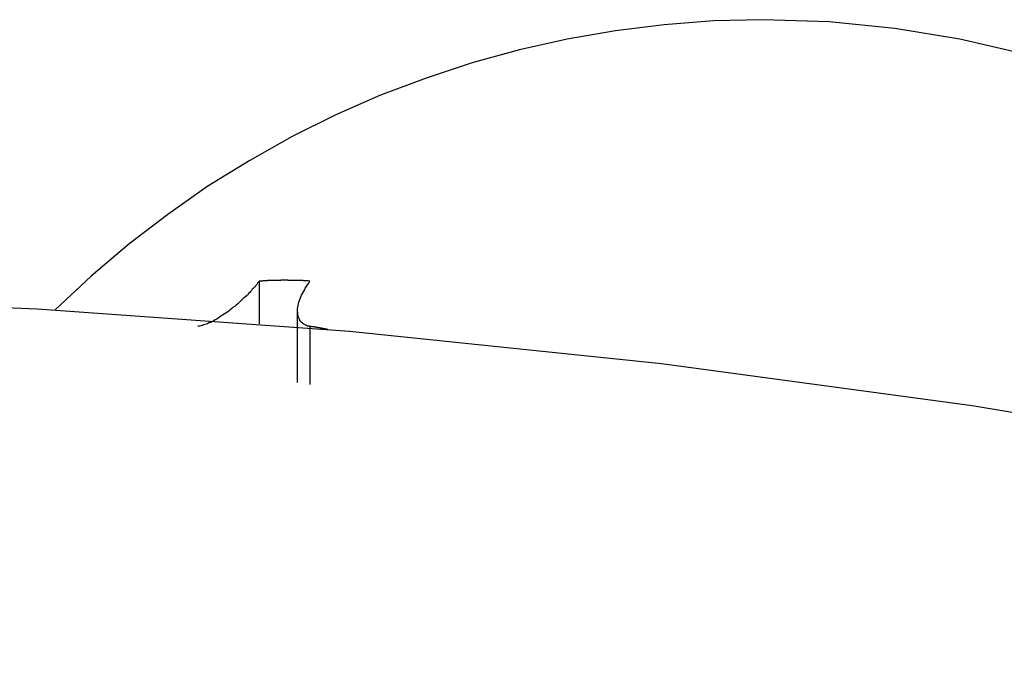
# Model space of a CAD drawing. Extents: x -49.1 to 49.1, y -22.4 to 22.4.
# Drawn here: x -5.3 to -4.7, y 6.2 to 6.7 of the extents above; entities that cross this region are included whole.
import ezdxf

# ---------------------------------------------------------------- set-up
doc = ezdxf.new("R2010")
doc.units = 0
doc.layers.get('0').update_dxf_attribs({"linetype": 'CONTINUOUS'})

msp = doc.modelspace()

# ---------------------------------------------------------------- linework, layer by layer
at = {"color": 0}
for points in [[(-4.8278, 6.6719), (-4.8278, 6.6719), (-4.8621, 6.671), (-4.8963, 6.6684), (-4.9301, 6.6642), (-4.9638, 6.6584), (-4.9969, 6.6509), (-5.0296, 6.6419), (-5.0617, 6.6313), (-5.0935, 6.6194), (-5.1244, 6.6057), (-5.1548, 6.5906), (-5.1843, 6.5739), (-5.2133, 6.556), (-5.2412, 6.5365), (-5.2683, 6.5157), (-5.2944, 6.4935), (-5.3196, 6.4701)], [(-4.2252, 6.328), (-4.2252, 6.328), (-4.2498, 6.3668), (-4.2769, 6.4038), (-4.3061, 6.4387), (-4.3375, 6.4715), (-4.3706, 6.502), (-4.4057, 6.5303), (-4.4424, 6.5561), (-4.4808, 6.5798), (-4.5204, 6.6007), (-4.5614, 6.6192), (-4.6035, 6.6349), (-4.6468, 6.6481), (-4.6909, 6.6583), (-4.7359, 6.6658), (-4.7815, 6.6703), (-4.8278, 6.6719)], [(-5.1778, 6.4901), (-5.1778, 6.4901), (-5.1782, 6.4892), (-5.1788, 6.4886), (-5.1794, 6.4877), (-5.18, 6.4871), (-5.1806, 6.4862), (-5.1812, 6.4856), (-5.1818, 6.485), (-5.1825, 6.4844), (-5.1831, 6.4835), (-5.1837, 6.4829), (-5.1843, 6.4821), (-5.1851, 6.4815), (-5.1857, 6.4806), (-5.1865, 6.48), (-5.1871, 6.4794), (-5.188, 6.4788), (-5.188, 6.4788), (-5.1889, 6.4779), (-5.1898, 6.477), (-5.1907, 6.4761), (-5.1917, 6.4752), (-5.1926, 6.4743), (-5.1937, 6.4734), (-5.1946, 6.4725), (-5.1958, 6.4719), (-5.1967, 6.471), (-5.1979, 6.4701), (-5.1988, 6.4692), (-5.2, 6.4686), (-5.2009, 6.4677), (-5.2021, 6.4671), (-5.2032, 6.4663), (-5.2044, 6.4657), (-5.2044, 6.4657), (-5.2053, 6.4649), (-5.2063, 6.4643), (-5.2072, 6.4637), (-5.2084, 6.4631), (-5.2093, 6.4625), (-5.2105, 6.462), (-5.2114, 6.4614), (-5.2126, 6.4611), (-5.2135, 6.4605), (-5.2144, 6.4602), (-5.2153, 6.4599), (-5.2165, 6.4596), (-5.2174, 6.4593), (-5.2183, 6.459), (-5.2192, 6.4587), (-5.2203, 6.4587)], [(-5.1425, 6.4901), (-5.1437, 6.4902), (-5.1437, 6.4902), (-5.1437, 6.4902), (-5.1437, 6.4902), (-5.1437, 6.4902), (-5.144, 6.4902), (-5.144, 6.4902), (-5.144, 6.4902), (-5.144, 6.4902), (-5.1443, 6.4902), (-5.1443, 6.4902), (-5.1443, 6.4902), (-5.1443, 6.4902), (-5.1446, 6.4902), (-5.1446, 6.4902), (-5.1446, 6.4902), (-5.1446, 6.4902), (-5.1449, 6.4902), (-5.1449, 6.4902), (-5.1449, 6.4902), (-5.1449, 6.4902), (-5.1449, 6.4902), (-5.1451, 6.4902), (-5.1451, 6.4902), (-5.1451, 6.4902), (-5.1451, 6.4902), (-5.1454, 6.4902), (-5.1454, 6.4902), (-5.1454, 6.4902), (-5.1454, 6.4902), (-5.1457, 6.4902), (-5.1457, 6.4902), (-5.1457, 6.4902), (-5.1457, 6.4902), (-5.146, 6.4903), (-5.146, 6.4903), (-5.146, 6.4903), (-5.146, 6.4903), (-5.146, 6.4903), (-5.1463, 6.4903), (-5.1463, 6.4903), (-5.1463, 6.4903), (-5.1463, 6.4903), (-5.1466, 6.4903), (-5.1466, 6.4903), (-5.1466, 6.4903), (-5.1466, 6.4903), (-5.1469, 6.4903), (-5.1469, 6.4903), (-5.1469, 6.4903), (-5.1469, 6.4903), (-5.1472, 6.4904), (-5.1472, 6.4904), (-5.1472, 6.4904), (-5.1472, 6.4904), (-5.1472, 6.4904), (-5.1475, 6.4904), (-5.1475, 6.4904), (-5.1475, 6.4904), (-5.1475, 6.4904), (-5.1478, 6.4904), (-5.1478, 6.4904), (-5.1478, 6.4904), (-5.1478, 6.4904), (-5.1481, 6.4904), (-5.1481, 6.4904), (-5.1481, 6.4904), (-5.1481, 6.4904), (-5.1484, 6.4904), (-5.1484, 6.4904), (-5.1484, 6.4904), (-5.1484, 6.4904), (-5.1484, 6.4904), (-5.1487, 6.4904), (-5.1487, 6.4904), (-5.1487, 6.4904), (-5.1487, 6.4904), (-5.149, 6.4904), (-5.149, 6.4904), (-5.149, 6.4904), (-5.149, 6.4904), (-5.1493, 6.4904), (-5.1493, 6.4904), (-5.1493, 6.4904), (-5.1493, 6.4904), (-5.1496, 6.4905), (-5.1496, 6.4905), (-5.1496, 6.4905), (-5.1496, 6.4905), (-5.1496, 6.4905), (-5.1499, 6.4905), (-5.1499, 6.4905), (-5.1499, 6.4905), (-5.1499, 6.4905), (-5.1502, 6.4905), (-5.1502, 6.4905), (-5.1502, 6.4905), (-5.1502, 6.4905), (-5.1505, 6.4905), (-5.1505, 6.4905), (-5.1505, 6.4905), (-5.1505, 6.4905), (-5.1508, 6.4905), (-5.1508, 6.4905), (-5.1508, 6.4905), (-5.1508, 6.4905), (-5.1508, 6.4905), (-5.1511, 6.4905), (-5.1511, 6.4905), (-5.1511, 6.4905), (-5.1511, 6.4905), (-5.1514, 6.4905), (-5.1514, 6.4905), (-5.1514, 6.4905), (-5.1514, 6.4905), (-5.1517, 6.4905), (-5.1517, 6.4905), (-5.1517, 6.4905), (-5.1517, 6.4905), (-5.152, 6.4905), (-5.152, 6.4905), (-5.152, 6.4905), (-5.152, 6.4905), (-5.152, 6.4905), (-5.1523, 6.4905), (-5.1523, 6.4905), (-5.1523, 6.4905), (-5.1523, 6.4905), (-5.1526, 6.4905), (-5.1526, 6.4905), (-5.1526, 6.4905), (-5.1526, 6.4905), (-5.1529, 6.4905), (-5.1529, 6.4905), (-5.1529, 6.4905), (-5.1529, 6.4905), (-5.1532, 6.4906), (-5.1532, 6.4906), (-5.1532, 6.4906), (-5.1532, 6.4906), (-5.1532, 6.4906), (-5.1535, 6.4906), (-5.1535, 6.4906), (-5.1535, 6.4906), (-5.1535, 6.4906), (-5.1538, 6.4906), (-5.1538, 6.4906), (-5.1538, 6.4906), (-5.1538, 6.4906), (-5.1541, 6.4906), (-5.1541, 6.4906), (-5.1541, 6.4906), (-5.1541, 6.4906), (-5.1544, 6.4906), (-5.1544, 6.4906), (-5.1544, 6.4906), (-5.1544, 6.4906), (-5.1544, 6.4906), (-5.1546, 6.4906), (-5.1546, 6.4906), (-5.1546, 6.4906), (-5.1546, 6.4906), (-5.1549, 6.4906), (-5.1549, 6.4906), (-5.1549, 6.4906), (-5.1549, 6.4906), (-5.1552, 6.4906), (-5.1552, 6.4906), (-5.1552, 6.4906), (-5.1552, 6.4906), (-5.1555, 6.4906), (-5.1555, 6.4906), (-5.1555, 6.4906), (-5.1555, 6.4906), (-5.1555, 6.4906), (-5.1558, 6.4906), (-5.1558, 6.4906), (-5.1558, 6.4906), (-5.1558, 6.4906), (-5.1561, 6.4906), (-5.1561, 6.4906), (-5.1561, 6.4906), (-5.1561, 6.4906), (-5.1564, 6.4906), (-5.1564, 6.4906), (-5.1564, 6.4906), (-5.1564, 6.4906), (-5.1567, 6.4906), (-5.1567, 6.4906), (-5.1567, 6.4906), (-5.1567, 6.4906), (-5.1567, 6.4906), (-5.157, 6.4906), (-5.157, 6.4906), (-5.157, 6.4906), (-5.157, 6.4906), (-5.1573, 6.4906), (-5.1573, 6.4906), (-5.1573, 6.4906), (-5.1573, 6.4906), (-5.1576, 6.4906), (-5.1576, 6.4906), (-5.1576, 6.4906), (-5.1576, 6.4906), (-5.1579, 6.4907), (-5.1579, 6.4907), (-5.1579, 6.4907), (-5.1579, 6.4907), (-5.1579, 6.4907), (-5.1582, 6.4907), (-5.1582, 6.4907), (-5.1582, 6.4907), (-5.1582, 6.4907), (-5.1585, 6.4907), (-5.1585, 6.4907), (-5.1585, 6.4907), (-5.1585, 6.4907), (-5.1588, 6.4907), (-5.1588, 6.4907), (-5.1588, 6.4907), (-5.1588, 6.4907), (-5.1591, 6.4907), (-5.1591, 6.4907), (-5.1591, 6.4907), (-5.1591, 6.4907), (-5.1591, 6.4907), (-5.1594, 6.4907), (-5.1594, 6.4907), (-5.1594, 6.4907), (-5.1594, 6.4907), (-5.1597, 6.4907), (-5.1597, 6.4907), (-5.1597, 6.4907), (-5.1597, 6.4907), (-5.16, 6.4907), (-5.16, 6.4907), (-5.16, 6.4907), (-5.16, 6.4907), (-5.1603, 6.4907), (-5.1603, 6.4907), (-5.1603, 6.4907), (-5.1603, 6.4907), (-5.1603, 6.4907), (-5.1606, 6.4907), (-5.1606, 6.4907), (-5.1606, 6.4907), (-5.1606, 6.4907), (-5.1609, 6.4907), (-5.1609, 6.4907), (-5.1609, 6.4907), (-5.1609, 6.4907), (-5.1612, 6.4907), (-5.1612, 6.4907), (-5.1612, 6.4907), (-5.1612, 6.4907), (-5.1615, 6.4907), (-5.1615, 6.4907), (-5.1615, 6.4907), (-5.1615, 6.4907), (-5.1615, 6.4907), (-5.1617, 6.4907), (-5.1617, 6.4907), (-5.1617, 6.4907), (-5.1617, 6.4907), (-5.162, 6.4907), (-5.162, 6.4907), (-5.162, 6.4907), (-5.162, 6.4907), (-5.1623, 6.4907), (-5.1623, 6.4907), (-5.1623, 6.4907), (-5.1623, 6.4907), (-5.1626, 6.4907), (-5.1626, 6.4907), (-5.1626, 6.4906), (-5.1626, 6.4906), (-5.1626, 6.4906), (-5.1629, 6.4906), (-5.1629, 6.4906), (-5.1629, 6.4906), (-5.1629, 6.4906), (-5.1632, 6.4906), (-5.1632, 6.4906), (-5.1632, 6.4906), (-5.1632, 6.4906), (-5.1635, 6.4906), (-5.1635, 6.4906), (-5.1635, 6.4906), (-5.1635, 6.4906), (-5.1638, 6.4906), (-5.1638, 6.4906), (-5.1638, 6.4906), (-5.1638, 6.4906), (-5.1638, 6.4906), (-5.1641, 6.4906), (-5.1641, 6.4906), (-5.1641, 6.4906), (-5.1641, 6.4906), (-5.1644, 6.4906), (-5.1644, 6.4906), (-5.1644, 6.4906), (-5.1644, 6.4906), (-5.1647, 6.4906), (-5.1647, 6.4906), (-5.1647, 6.4906), (-5.1647, 6.4906), (-5.165, 6.4906), (-5.165, 6.4906), (-5.165, 6.4906), (-5.165, 6.4906), (-5.165, 6.4906), (-5.1653, 6.4906), (-5.1653, 6.4906), (-5.1653, 6.4906), (-5.1653, 6.4906), (-5.1656, 6.4906), (-5.1656, 6.4906), (-5.1656, 6.4906), (-5.1656, 6.4906), (-5.1659, 6.4906), (-5.1659, 6.4906), (-5.1659, 6.4906), (-5.1659, 6.4906), (-5.1662, 6.4906), (-5.1662, 6.4906), (-5.1662, 6.4906), (-5.1662, 6.4906), (-5.1662, 6.4906), (-5.1664, 6.4906), (-5.1664, 6.4906), (-5.1664, 6.4906), (-5.1664, 6.4906), (-5.1667, 6.4906), (-5.1667, 6.4906), (-5.1667, 6.4906), (-5.1667, 6.4906), (-5.167, 6.4906), (-5.167, 6.4906), (-5.167, 6.4906), (-5.167, 6.4906), (-5.1673, 6.4906), (-5.1673, 6.4906), (-5.1673, 6.4905), (-5.1673, 6.4905), (-5.1673, 6.4905), (-5.1676, 6.4905), (-5.1676, 6.4905), (-5.1676, 6.4905), (-5.1676, 6.4905), (-5.1679, 6.4905), (-5.1679, 6.4905), (-5.1679, 6.4905), (-5.1679, 6.4905), (-5.1682, 6.4905), (-5.1682, 6.4905), (-5.1682, 6.4905), (-5.1682, 6.4905), (-5.1685, 6.4905), (-5.1685, 6.4905), (-5.1685, 6.4905), (-5.1685, 6.4905), (-5.1685, 6.4905), (-5.1688, 6.4905), (-5.1688, 6.4905), (-5.1688, 6.4905), (-5.1688, 6.4905), (-5.1691, 6.4905), (-5.1691, 6.4905), (-5.1691, 6.4905), (-5.1691, 6.4905), (-5.1694, 6.4905), (-5.1694, 6.4905), (-5.1694, 6.4905), (-5.1694, 6.4905), (-5.1697, 6.4905), (-5.1697, 6.4905), (-5.1697, 6.4905), (-5.1697, 6.4905), (-5.1697, 6.4905), (-5.1699, 6.4905), (-5.1699, 6.4905), (-5.1699, 6.4905), (-5.1699, 6.4905), (-5.1702, 6.4905), (-5.1702, 6.4905), (-5.1702, 6.4905), (-5.1702, 6.4905), (-5.1705, 6.4905), (-5.1705, 6.4905), (-5.1705, 6.4905), (-5.1705, 6.4905), (-5.1708, 6.4905), (-5.1708, 6.4905), (-5.1708, 6.4904), (-5.1708, 6.4904), (-5.1708, 6.4904), (-5.171, 6.4904), (-5.171, 6.4904), (-5.171, 6.4904), (-5.171, 6.4904), (-5.1713, 6.4904), (-5.1713, 6.4904), (-5.1713, 6.4904), (-5.1713, 6.4904), (-5.1716, 6.4904), (-5.1716, 6.4904), (-5.1716, 6.4904), (-5.1716, 6.4904), (-5.1719, 6.4904), (-5.1719, 6.4904), (-5.1719, 6.4903), (-5.1719, 6.4903), (-5.1719, 6.4903), (-5.1722, 6.4903), (-5.1722, 6.4903), (-5.1722, 6.4903), (-5.1722, 6.4903), (-5.1725, 6.4903), (-5.1725, 6.4903), (-5.1725, 6.4903), (-5.1725, 6.4903), (-5.1728, 6.4903), (-5.1728, 6.4903), (-5.1729, 6.4903), (-5.1729, 6.4903), (-5.1732, 6.4903), (-5.1732, 6.4903), (-5.1732, 6.4902), (-5.1732, 6.4902), (-5.1732, 6.4902), (-5.1735, 6.4902), (-5.1735, 6.4902), (-5.1738, 6.4902), (-5.1738, 6.4902), (-5.1741, 6.4902), (-5.1741, 6.4902), (-5.1743, 6.4902), (-5.1743, 6.4902), (-5.1746, 6.4902), (-5.1746, 6.4902), (-5.1749, 6.4902), (-5.1749, 6.4902), (-5.1752, 6.4902), (-5.1752, 6.4902), (-5.1752, 6.4901), (-5.1755, 6.4901), (-5.1755, 6.4901), (-5.1758, 6.4901), (-5.1758, 6.4901), (-5.1761, 6.4901), (-5.1761, 6.4901), (-5.1764, 6.4901), (-5.1764, 6.4901), (-5.1767, 6.4901), (-5.1767, 6.4901), (-5.177, 6.4901), (-5.177, 6.4901), (-5.1773, 6.4901), (-5.1775, 6.4901), (-5.1778, 6.4901)], [(-5.1778, 6.4901), (-5.1778, 6.4901)], [(-5.1778, 6.4901), (-5.1778, 6.4603)], [(-5.1778, 6.4901), (-5.1778, 6.4603)], [(-5.1778, 6.4901), (-5.1778, 6.4603)], [(-5.1778, 6.4901), (-5.1778, 6.4603)], [(-5.1778, 6.4901), (-5.1778, 6.4603)], [(-5.1778, 6.4901), (-5.1778, 6.4603)], [(-5.1778, 6.4901), (-5.1778, 6.4603)], [(-5.1778, 6.4901), (-5.1778, 6.4603)], [(-5.1778, 6.4901), (-5.1778, 6.4603)], [(-5.1778, 6.4901), (-5.1778, 6.4603)], [(-5.1778, 6.4901), (-5.1778, 6.4603)], [(-5.1778, 6.4901), (-5.1778, 6.4603)], [(-5.1778, 6.4901), (-5.1778, 6.4603)], [(-5.1778, 6.4901), (-5.1778, 6.4603)], [(-5.1778, 6.4901), (-5.1778, 6.4603)], [(-5.1778, 6.4901), (-5.1778, 6.4603)], [(-5.1778, 6.4901), (-5.1778, 6.4603)], [(-5.1778, 6.4901), (-5.1778, 6.4603)], [(-5.1778, 6.4901), (-5.1778, 6.4603)], [(-5.1778, 6.4901), (-5.1778, 6.4603)], [(-5.1778, 6.4901), (-5.1778, 6.4603)], [(-5.1425, 6.4587), (-5.1425, 6.4587), (-5.1429, 6.4587), (-5.1435, 6.4588), (-5.1441, 6.4588), (-5.1447, 6.4591), (-5.145, 6.4592), (-5.1456, 6.4595), (-5.146, 6.4598), (-5.1466, 6.4601), (-5.1469, 6.4604), (-5.1473, 6.4607), (-5.1476, 6.461), (-5.1482, 6.4613), (-5.1485, 6.4616), (-5.1488, 6.462), (-5.1491, 6.4623), (-5.1495, 6.4629), (-5.1495, 6.4629), (-5.1495, 6.4632), (-5.1498, 6.4637), (-5.15, 6.464), (-5.1503, 6.4646), (-5.1503, 6.4649), (-5.1506, 6.4655), (-5.1506, 6.4661), (-5.1509, 6.4667), (-5.1509, 6.467), (-5.1509, 6.4676), (-5.1509, 6.4682), (-5.1511, 6.4688), (-5.1511, 6.4693), (-5.1511, 6.4699), (-5.1511, 6.4705), (-5.1512, 6.4711), (-5.1512, 6.4711), (-5.1509, 6.472), (-5.1507, 6.4732), (-5.1504, 6.4743), (-5.1502, 6.4755), (-5.1496, 6.4767), (-5.1493, 6.4779), (-5.1487, 6.4791), (-5.1484, 6.4803), (-5.1476, 6.4815), (-5.147, 6.4827), (-5.1463, 6.4839), (-5.1457, 6.4851), (-5.1448, 6.4863), (-5.1441, 6.4875), (-5.1432, 6.4887), (-5.1425, 6.4901)], [(-3.828, 6.2194), (-3.828, 6.2194), (-4.0397, 6.2754), (-4.2528, 6.3248), (-4.467, 6.3674), (-4.6823, 6.4034), (-4.8982, 6.4325), (-5.1149, 6.455), (-5.3321, 6.4706), (-5.5497, 6.4796), (-5.7672, 6.4815), (-5.9849, 6.4769), (-6.2024, 6.4655), (-6.4197, 6.4474), (-6.6363, 6.4223), (-6.8525, 6.3907), (-7.0679, 6.3521), (-7.2824, 6.3069)], [(-5.1513, 6.4695), (-5.1513, 6.4695)], [(-5.1513, 6.4695), (-5.1513, 6.4195)], [(-5.1513, 6.4695), (-5.1513, 6.4195)], [(-5.1513, 6.4695), (-5.1513, 6.4195)], [(-5.1513, 6.4695), (-5.1513, 6.4195)], [(-5.1513, 6.4695), (-5.1513, 6.4195)], [(-5.1513, 6.4695), (-5.1513, 6.4195)], [(-5.1513, 6.4695), (-5.1513, 6.4195)], [(-5.1513, 6.4695), (-5.1513, 6.4195)], [(-5.1513, 6.4695), (-5.1513, 6.4195)], [(-5.1513, 6.4695), (-5.1513, 6.4195)], [(-5.1513, 6.4695), (-5.1513, 6.4195)], [(-5.1513, 6.4695), (-5.1513, 6.4195)], [(-5.1513, 6.4695), (-5.1513, 6.4195)], [(-5.1513, 6.4695), (-5.1513, 6.4195)], [(-5.1513, 6.4695), (-5.1513, 6.4195)], [(-5.1513, 6.4695), (-5.1513, 6.4195)], [(-5.1513, 6.4695), (-5.1513, 6.4195)], [(-5.1513, 6.4695), (-5.1513, 6.4195)], [(-5.1513, 6.4695), (-5.1513, 6.4195)], [(-5.1513, 6.4695), (-5.1513, 6.4195)], [(-5.1513, 6.4695), (-5.1513, 6.4195)], [(-5.1778, 6.4603), (-5.1778, 6.4603)], [(-5.1301, 6.4564), (-5.1305, 6.4565), (-5.1305, 6.4565), (-5.1305, 6.4565), (-5.1305, 6.4565), (-5.1305, 6.4565), (-5.1305, 6.4565), (-5.1305, 6.4565), (-5.1305, 6.4565), (-5.1305, 6.4565), (-5.1306, 6.4565), (-5.1306, 6.4565), (-5.1306, 6.4565), (-5.1306, 6.4565), (-5.1306, 6.4565), (-5.1306, 6.4565), (-5.1306, 6.4565), (-5.1306, 6.4565), (-5.1309, 6.4566), (-5.1309, 6.4566), (-5.1309, 6.4566), (-5.1309, 6.4566), (-5.1309, 6.4566), (-5.1309, 6.4566), (-5.1309, 6.4566), (-5.1309, 6.4566), (-5.1309, 6.4566), (-5.1311, 6.4566), (-5.1311, 6.4566), (-5.1311, 6.4566), (-5.1311, 6.4566), (-5.1311, 6.4566), (-5.1311, 6.4566), (-5.1311, 6.4566), (-5.1311, 6.4566), (-5.1314, 6.4567), (-5.1314, 6.4567), (-5.1314, 6.4567), (-5.1314, 6.4567), (-5.1314, 6.4567), (-5.1314, 6.4567), (-5.1314, 6.4567), (-5.1314, 6.4567), (-5.1314, 6.4567), (-5.1315, 6.4567), (-5.1315, 6.4567), (-5.1315, 6.4567), (-5.1315, 6.4567), (-5.1315, 6.4567), (-5.1315, 6.4567), (-5.1315, 6.4567), (-5.1315, 6.4567), (-5.1318, 6.4568), (-5.1318, 6.4568), (-5.1318, 6.4568), (-5.1318, 6.4568), (-5.1318, 6.4568), (-5.1318, 6.4568), (-5.1318, 6.4568), (-5.1318, 6.4568), (-5.1318, 6.4568), (-5.1319, 6.4568), (-5.1319, 6.4568), (-5.1319, 6.4568), (-5.1319, 6.4568), (-5.1319, 6.4568), (-5.1319, 6.4568), (-5.1319, 6.4568), (-5.1319, 6.4568), (-5.1322, 6.4569), (-5.1322, 6.4569), (-5.1322, 6.4569), (-5.1322, 6.4569), (-5.1322, 6.4569), (-5.1322, 6.4569), (-5.1322, 6.4569), (-5.1322, 6.4569), (-5.1322, 6.4569), (-5.1323, 6.4569), (-5.1323, 6.4569), (-5.1323, 6.4569), (-5.1323, 6.4569), (-5.1323, 6.4569), (-5.1323, 6.4569), (-5.1323, 6.4569), (-5.1323, 6.4569), (-5.1326, 6.4569), (-5.1326, 6.4569), (-5.1326, 6.4569), (-5.1326, 6.4569), (-5.1326, 6.4569), (-5.1326, 6.4569), (-5.1326, 6.4569), (-5.1326, 6.4569), (-5.1326, 6.4569), (-5.1327, 6.4569), (-5.1327, 6.4569), (-5.1327, 6.4569), (-5.1327, 6.4569), (-5.1327, 6.4569), (-5.1327, 6.4569), (-5.1327, 6.4569), (-5.1327, 6.4569), (-5.133, 6.457), (-5.133, 6.457), (-5.133, 6.457), (-5.133, 6.457), (-5.133, 6.457), (-5.133, 6.457), (-5.133, 6.457), (-5.133, 6.457), (-5.133, 6.457), (-5.1331, 6.457), (-5.1331, 6.457), (-5.1331, 6.457), (-5.1331, 6.457), (-5.1331, 6.457), (-5.1331, 6.457), (-5.1331, 6.457), (-5.1331, 6.457), (-5.1334, 6.4571), (-5.1334, 6.4571), (-5.1334, 6.4571), (-5.1334, 6.4571), (-5.1334, 6.4571), (-5.1334, 6.4571), (-5.1334, 6.4571), (-5.1334, 6.4571), (-5.1334, 6.4571), (-5.1335, 6.4571), (-5.1335, 6.4571), (-5.1335, 6.4571), (-5.1335, 6.4571), (-5.1335, 6.4571), (-5.1335, 6.4571), (-5.1335, 6.4571), (-5.1335, 6.4571), (-5.1338, 6.4572), (-5.1338, 6.4572), (-5.1338, 6.4572), (-5.1338, 6.4572), (-5.1338, 6.4572), (-5.1338, 6.4572), (-5.1338, 6.4572), (-5.1338, 6.4572), (-5.1338, 6.4572), (-5.1339, 6.4572), (-5.1339, 6.4572), (-5.1339, 6.4572), (-5.1339, 6.4572), (-5.1339, 6.4572), (-5.1339, 6.4572), (-5.1339, 6.4572), (-5.1339, 6.4572), (-5.1342, 6.4573), (-5.1342, 6.4573), (-5.1342, 6.4573), (-5.1342, 6.4573), (-5.1342, 6.4573), (-5.1342, 6.4573), (-5.1342, 6.4573), (-5.1342, 6.4573), (-5.1342, 6.4573), (-5.1344, 6.4573), (-5.1344, 6.4573), (-5.1344, 6.4573), (-5.1344, 6.4573), (-5.1344, 6.4573), (-5.1344, 6.4573), (-5.1344, 6.4573), (-5.1344, 6.4573), (-5.1347, 6.4573), (-5.1347, 6.4573), (-5.1347, 6.4573), (-5.1347, 6.4573), (-5.1347, 6.4573), (-5.1347, 6.4573), (-5.1347, 6.4573), (-5.1347, 6.4573), (-5.1347, 6.4573), (-5.1348, 6.4573), (-5.1348, 6.4573), (-5.1348, 6.4573), (-5.1348, 6.4573), (-5.1348, 6.4573), (-5.1348, 6.4573), (-5.1348, 6.4573), (-5.1348, 6.4573), (-5.1351, 6.4574), (-5.1351, 6.4574), (-5.1351, 6.4574), (-5.1351, 6.4574), (-5.1351, 6.4574), (-5.1351, 6.4574), (-5.1351, 6.4574), (-5.1351, 6.4574), (-5.1351, 6.4574), (-5.1352, 6.4574), (-5.1352, 6.4574), (-5.1352, 6.4574), (-5.1352, 6.4574), (-5.1352, 6.4574), (-5.1352, 6.4574), (-5.1352, 6.4574), (-5.1352, 6.4574), (-5.1355, 6.4575), (-5.1355, 6.4575), (-5.1355, 6.4575), (-5.1355, 6.4575), (-5.1355, 6.4575), (-5.1355, 6.4575), (-5.1355, 6.4575), (-5.1355, 6.4575), (-5.1355, 6.4575), (-5.1356, 6.4575), (-5.1356, 6.4575), (-5.1356, 6.4575), (-5.1356, 6.4575), (-5.1356, 6.4575), (-5.1356, 6.4575), (-5.1356, 6.4575), (-5.1356, 6.4575), (-5.1359, 6.4576), (-5.1359, 6.4576), (-5.1359, 6.4576), (-5.1359, 6.4576), (-5.1359, 6.4576), (-5.1359, 6.4576), (-5.1359, 6.4576), (-5.1359, 6.4576), (-5.1359, 6.4576), (-5.136, 6.4576), (-5.136, 6.4576), (-5.136, 6.4576), (-5.136, 6.4576), (-5.136, 6.4576), (-5.136, 6.4576), (-5.136, 6.4576), (-5.136, 6.4576), (-5.1363, 6.4577), (-5.1363, 6.4577), (-5.1363, 6.4577), (-5.1363, 6.4577), (-5.1363, 6.4577), (-5.1363, 6.4577), (-5.1363, 6.4577), (-5.1363, 6.4577), (-5.1363, 6.4577), (-5.1364, 6.4577), (-5.1364, 6.4577), (-5.1364, 6.4577), (-5.1364, 6.4577), (-5.1364, 6.4577), (-5.1364, 6.4577), (-5.1364, 6.4577), (-5.1364, 6.4577), (-5.1367, 6.4577), (-5.1367, 6.4577), (-5.1367, 6.4577), (-5.1367, 6.4577), (-5.1367, 6.4577), (-5.1367, 6.4577), (-5.1367, 6.4577), (-5.1367, 6.4577), (-5.1367, 6.4577), (-5.1368, 6.4577), (-5.1368, 6.4577), (-5.1368, 6.4577), (-5.1368, 6.4577), (-5.1368, 6.4577), (-5.1368, 6.4577), (-5.1368, 6.4577), (-5.1368, 6.4577), (-5.1371, 6.4578), (-5.1371, 6.4578), (-5.1371, 6.4578), (-5.1371, 6.4578), (-5.1371, 6.4578), (-5.1371, 6.4578), (-5.1371, 6.4578), (-5.1371, 6.4578), (-5.1371, 6.4578), (-5.1372, 6.4578), (-5.1372, 6.4578), (-5.1372, 6.4578), (-5.1372, 6.4578), (-5.1372, 6.4578), (-5.1372, 6.4578), (-5.1372, 6.4578), (-5.1372, 6.4578), (-5.1375, 6.4579), (-5.1375, 6.4579), (-5.1375, 6.4579), (-5.1375, 6.4579), (-5.1375, 6.4579), (-5.1375, 6.4579), (-5.1375, 6.4579), (-5.1375, 6.4579), (-5.1375, 6.4579), (-5.1377, 6.4579), (-5.1377, 6.4579), (-5.1377, 6.4579), (-5.1377, 6.4579), (-5.1377, 6.4579), (-5.1377, 6.4579), (-5.1377, 6.4579), (-5.1377, 6.4579), (-5.138, 6.4579), (-5.138, 6.4579), (-5.138, 6.4579), (-5.138, 6.4579), (-5.138, 6.4579), (-5.138, 6.4579), (-5.138, 6.4579), (-5.138, 6.4579), (-5.138, 6.4579), (-5.1381, 6.4579), (-5.1381, 6.4579), (-5.1381, 6.4579), (-5.1381, 6.4579), (-5.1381, 6.4579), (-5.1381, 6.4579), (-5.1381, 6.4579), (-5.1381, 6.4579), (-5.1384, 6.458), (-5.1384, 6.458), (-5.1384, 6.458), (-5.1384, 6.458), (-5.1384, 6.458), (-5.1384, 6.458), (-5.1384, 6.458), (-5.1384, 6.458), (-5.1384, 6.458), (-5.1385, 6.458), (-5.1385, 6.458), (-5.1385, 6.458), (-5.1385, 6.458), (-5.1385, 6.458), (-5.1385, 6.458), (-5.1385, 6.458), (-5.1385, 6.458), (-5.1388, 6.4581), (-5.1388, 6.4581), (-5.1388, 6.4581), (-5.1388, 6.4581), (-5.1388, 6.4581), (-5.1388, 6.4581), (-5.1388, 6.4581), (-5.1388, 6.4581), (-5.1388, 6.4581), (-5.1389, 6.4581), (-5.1389, 6.4581), (-5.1389, 6.4581), (-5.1389, 6.4581), (-5.1389, 6.4581), (-5.1389, 6.4581), (-5.1389, 6.4581), (-5.1389, 6.4581), (-5.1392, 6.4582), (-5.1392, 6.4582), (-5.1392, 6.4582), (-5.1392, 6.4582), (-5.1392, 6.4582), (-5.1392, 6.4582), (-5.1392, 6.4582), (-5.1392, 6.4582), (-5.1392, 6.4582), (-5.1393, 6.4582), (-5.1393, 6.4582), (-5.1393, 6.4582), (-5.1393, 6.4582), (-5.1393, 6.4582), (-5.1393, 6.4582), (-5.1393, 6.4582), (-5.1393, 6.4582), (-5.1396, 6.4582), (-5.1396, 6.4582), (-5.1396, 6.4582), (-5.1396, 6.4582), (-5.1396, 6.4582), (-5.1396, 6.4582), (-5.1396, 6.4582), (-5.1396, 6.4582), (-5.1396, 6.4582), (-5.1397, 6.4582), (-5.1397, 6.4582), (-5.1397, 6.4582), (-5.1397, 6.4582), (-5.1397, 6.4582), (-5.1397, 6.4582), (-5.1397, 6.4582), (-5.1397, 6.4582), (-5.14, 6.4583), (-5.14, 6.4583), (-5.14, 6.4583), (-5.14, 6.4583), (-5.14, 6.4583), (-5.14, 6.4583), (-5.14, 6.4583), (-5.14, 6.4583), (-5.14, 6.4583), (-5.1401, 6.4583), (-5.1401, 6.4583), (-5.1401, 6.4583), (-5.1401, 6.4583), (-5.1401, 6.4583), (-5.1401, 6.4583), (-5.1401, 6.4583), (-5.1401, 6.4583), (-5.1404, 6.4584), (-5.1404, 6.4584), (-5.1404, 6.4584), (-5.1404, 6.4584), (-5.1404, 6.4584), (-5.1404, 6.4584), (-5.1404, 6.4584), (-5.1404, 6.4584), (-5.1404, 6.4584), (-5.1405, 6.4584), (-5.1405, 6.4584), (-5.1405, 6.4584), (-5.1405, 6.4584), (-5.1405, 6.4584), (-5.1405, 6.4584), (-5.1405, 6.4584), (-5.1405, 6.4584), (-5.1408, 6.4584), (-5.1408, 6.4584), (-5.1408, 6.4584), (-5.1408, 6.4584), (-5.1408, 6.4584), (-5.1408, 6.4584), (-5.1408, 6.4584), (-5.1408, 6.4584), (-5.1408, 6.4584), (-5.1411, 6.4584), (-5.1411, 6.4584), (-5.1411, 6.4584), (-5.1411, 6.4584), (-5.1412, 6.4584), (-5.1412, 6.4584), (-5.1412, 6.4584), (-5.1412, 6.4584), (-5.1415, 6.4586), (-5.1415, 6.4586), (-5.1415, 6.4586), (-5.1415, 6.4586), (-5.1415, 6.4586), (-5.1416, 6.4586), (-5.1416, 6.4586), (-5.1416, 6.4586), (-5.1416, 6.4586), (-5.1419, 6.4586), (-5.1419, 6.4586), (-5.1419, 6.4586), (-5.1419, 6.4586), (-5.1422, 6.4586), (-5.1422, 6.4586), (-5.1422, 6.4586), (-5.1422, 6.4586), (-5.1425, 6.4587)], [(-5.1425, 6.4587), (-5.1425, 6.4587)], [(-5.1425, 6.4587), (-5.1425, 6.4181)], [(-5.1425, 6.4587), (-5.1425, 6.4181)], [(-5.1425, 6.4587), (-5.1425, 6.4181)], [(-5.1425, 6.4587), (-5.1425, 6.4181)], [(-5.1425, 6.4587), (-5.1425, 6.4181)], [(-5.1425, 6.4587), (-5.1425, 6.4181)], [(-5.1425, 6.4587), (-5.1425, 6.4181)], [(-5.1425, 6.4587), (-5.1425, 6.4181)], [(-5.1425, 6.4587), (-5.1425, 6.4181)], [(-5.1425, 6.4587), (-5.1425, 6.4181)], [(-5.1425, 6.4587), (-5.1425, 6.4181)], [(-5.1425, 6.4587), (-5.1425, 6.4181)], [(-5.1425, 6.4587), (-5.1425, 6.4181)], [(-5.1425, 6.4587), (-5.1425, 6.4181)], [(-5.1425, 6.4587), (-5.1425, 6.4181)], [(-5.1425, 6.4587), (-5.1425, 6.4181)], [(-5.1425, 6.4587), (-5.1425, 6.4181)], [(-5.1425, 6.4587), (-5.1425, 6.4181)], [(-5.1425, 6.4587), (-5.1425, 6.4181)], [(-5.1425, 6.4587), (-5.1425, 6.4181)], [(-5.1425, 6.4587), (-5.1425, 6.4181)], [(-5.1513, 6.4195), (-5.1513, 6.4195)], [(-5.1425, 6.4181), (-5.1425, 6.4181)]]:
    msp.add_lwpolyline(points, dxfattribs=at)

doc.saveas('drawing.dxf')
